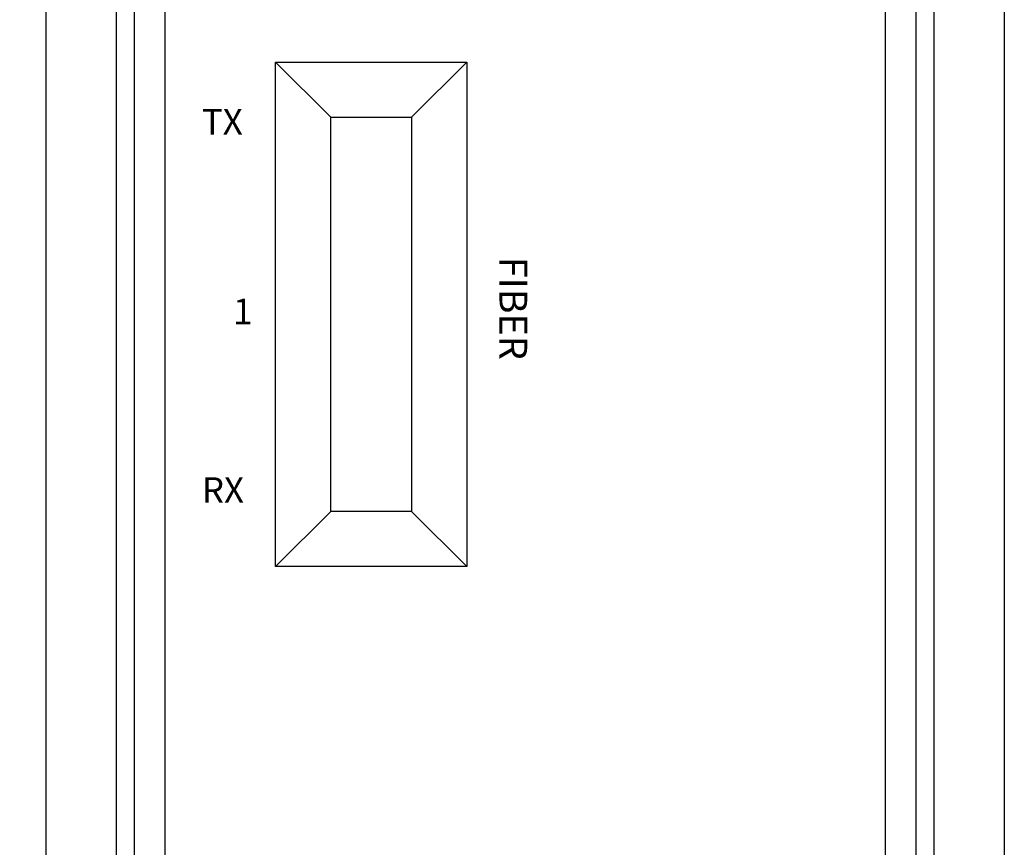
# Model space of a CAD drawing. Units: millimetres. Extents: x 1 to 194, y 3 to 101.
# Drawn here: x 159 to 160, y 89 to 91 of the extents above; entities that cross this region are included whole.
import ezdxf

# ---------------------------------------------------------------- set-up
doc = ezdxf.new("R2010")
doc.units = ezdxf.units.MM
doc.styles.add('N-TRON-B', font='txt')
doc.styles.add('PDF Arial', font='arial.ttf')
doc.styles.get("Standard").update_dxf_attribs({"font": 'arial.ttf'})
doc.dimstyles.new('N-Tron 0.0000', dxfattribs={"dimtxt": 0.15, "dimasz": 0.12, "dimexe": 0.15, "dimexo": 0.06, "dimgap": 0.0375, "dimtad": 0, "dimzin": 0, "dimdsep": 46, "dimtxsty": 'N-TRON-B', "dimcen": 0.1, "dimclrd": 5, "dimclre": 5, "dimclrt": 5, "dimadec": 0, "dimazin": 0, "dimtfac": 1, "dimtofl": 0, "dimtmove": 0, "dimatfit": 3, "dimfxl": 1, "dimtfillclr": 5, "dimtolj": 1, "dimtzin": 0, "dimlwd": -1, "dimlwe": -1, "dimarcsym": 0})

# ---------------------------------------------------------------- blocks, each defined once
blk = doc.blocks.new('*D9')
at = {"color": 5, "transparency": 16777216}
for p, q in [((159.609, 92.1309), (157.8464, 92.1309)), ((157.9964, 92.0109), (157.9964, 89.6902)), ((157.9964, 85.9517), (157.9964, 88.2724)), ((158.7496, 85.8317), (157.8464, 85.8317))]:
    blk.add_line(p, q, dxfattribs=at)
for points in [[(157.9764, 92.0109), (158.0164, 92.0109), (157.9964, 92.1309)], [(157.9764, 85.9517), (158.0164, 85.9517), (157.9964, 85.8317)]]:
    blk.add_solid(points, dxfattribs=at)
at = {"layer": 'DEFPOINTS', "color": 0, "transparency": 16777216}
for p in [(159.669, 92.1309), (157.9964, 85.8317), (158.8096, 85.8317)]:
    blk.add_point(p, dxfattribs=at)
at = {"color": 5, "transparency": 16777216, "char_height": 0.15, "attachment_point": 5, "rotation": 90, "style": 'N-TRON-B'}
for s, insert in [('\\A1;[160.00mm]', (158.1482, 88.9813)), ('\\A1;6.30', (157.8839, 88.9813))]:
    blk.add_mtext(s, dxfattribs=dict(at, insert=insert))

msp = doc.modelspace()

# ---------------------------------------------------------------- linework, layer by layer
for p, q in [((158.74, 85.8317), (158.74, 91.7372)), ((158.775, 85.8317), (158.775, 91.7372)), ((160.3036, 91.7372), (160.3036, 85.8317)), ((160.3386, 91.7372), (160.3386, 85.8317)), ((158.835, 85.9317), (158.835, 91.6372)), ((160.2436, 91.6372), (160.2436, 85.9317)), ((158.6023, 85.9885), (158.6023, 91.5803)), ((160.4763, 91.5803), (160.4763, 85.9885)), ((159.0513, 90.6525), (159.1595, 90.5444)), ((159.425, 90.6525), (159.3169, 90.5444)), ((159.1595, 89.7731), (159.0513, 89.665)), ((159.3169, 89.7731), (159.425, 89.665))]:
    msp.add_line(p, q)
for points in [[(159.0513, 90.6525), (159.425, 90.6525), (159.425, 89.665), (159.0513, 89.665)], [(159.1595, 90.5444), (159.3169, 90.5444), (159.3169, 89.7731), (159.1595, 89.7731)]]:
    msp.add_lwpolyline(points, close=True)

# ---------------------------------------------------------------- texts
at = {"char_height": 0.05, "attachment_point": 1}
for s, insert in [('TX', (158.907, 90.5606)), ('1', (158.9681, 90.1894)), ('RX', (158.907, 89.8398))]:
    msp.add_mtext_dynamic_manual_height_columns(s, width=0.154714, gutter_width=12.5, heights=[0], dxfattribs=dict(at, insert=insert))
at = {"insert": (159.5433, 90.2713), "char_height": 0.0542, "attachment_point": 1, "rotation": 270, "style": 'PDF Arial'}
msp.add_mtext_dynamic_manual_height_columns('FIBER', width=2.004524, gutter_width=12.5, heights=[0], dxfattribs=at)

# ---------------------------------------------------------------- dimensions: what is measured, and where the dimension line sits
at = {"color": 5}
dim = msp.add_linear_dim(base=(157.9964, 85.8317), p1=(159.669, 92.1309), p2=(158.8096, 85.8317), angle=90, dimstyle='N-Tron 0.0000', override={"dimpost": '\\X'}, dxfattribs=at)
dim.commit()
dim.dimension.update_dxf_attribs({"geometry": '*D9', "text_midpoint": (157.9964, 88.9813), "dimtype": 160})

doc.saveas('drawing.dxf')
